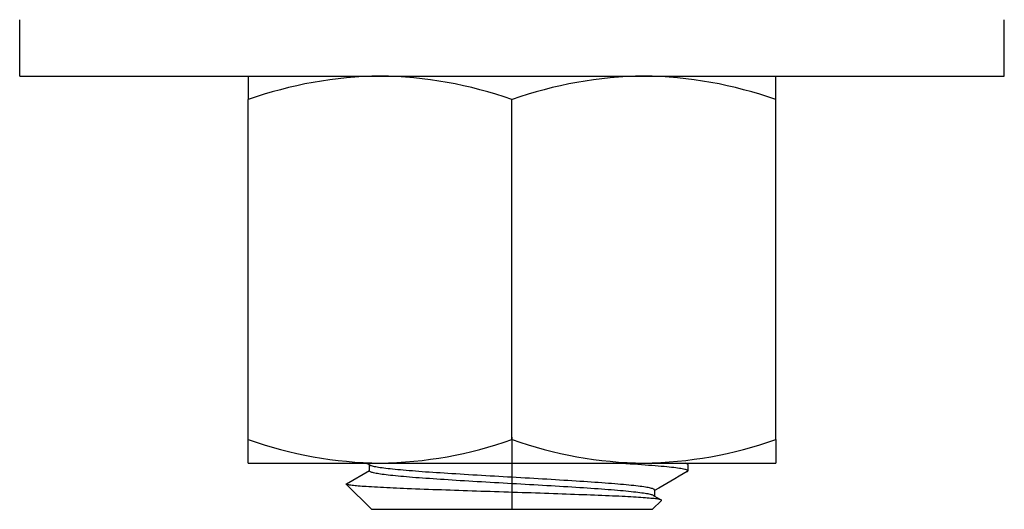
# Model space of a CAD drawing. Units: millimetres. Extents: x 47048 to 54608, y 23890 to 29236.
# Drawn here: x 48761 to 48784, y 25263 to 25275 of the extents above; entities that cross this region are included whole.
import ezdxf

# ---------------------------------------------------------------- set-up
doc = ezdxf.new("R2010")
doc.units = ezdxf.units.MM
doc.layers.add('Visible', color=7, linetype='Continuous', lineweight=35, true_color=0x22346e)

msp = doc.modelspace()

# ---------------------------------------------------------------- linework, layer by layer
at = {"layer": 'Visible', "color": 159, "lineweight": 25, "true_color": 0x22346e}
for p, q in [((48761.002, 25273.328), (48761.002, 25274.66)), ((48784.303, 25273.328), (48784.303, 25274.66)), ((48761.002, 25273.328), (48784.303, 25273.328)), ((48766.411, 25273.328), (48766.411, 25272.771)), ((48778.894, 25272.771), (48778.894, 25273.328)), ((48766.411, 25264.732), (48766.411, 25272.771)), ((48772.652, 25264.732), (48772.652, 25272.771)), ((48778.894, 25264.732), (48778.894, 25272.771)), ((48766.411, 25264.174), (48766.411, 25264.732)), ((48772.652, 25264.788), (48772.652, 25263.082)), ((48778.894, 25264.732), (48778.894, 25264.174)), ((48766.411, 25264.174), (48769.532, 25264.174)), ((48769.278, 25263.99), (48769.278, 25264.132)), ((48769.3, 25264.119), (48769.295, 25264.122)), ((48769.314, 25264.113), (48769.3, 25264.119)), ((48769.331, 25264.107), (48769.314, 25264.113)), ((48769.351, 25264.101), (48769.331, 25264.107)), ((48769.374, 25264.095), (48769.351, 25264.101)), ((48769.4, 25264.089), (48769.374, 25264.095)), ((48769.429, 25264.083), (48769.4, 25264.089)), ((48769.461, 25264.078), (48769.429, 25264.083)), ((48769.496, 25264.072), (48769.461, 25264.078)), ((48769.534, 25264.066), (48769.496, 25264.072)), ((48769.532, 25264.174), (48775.773, 25264.174)), ((48769.576, 25264.06), (48769.534, 25264.066)), ((48769.62, 25264.054), (48769.576, 25264.06)), ((48769.668, 25264.048), (48769.62, 25264.054)), ((48769.718, 25264.042), (48769.668, 25264.048)), ((48769.771, 25264.036), (48769.718, 25264.042)), ((48769.828, 25264.03), (48769.771, 25264.036)), ((48769.887, 25264.024), (48769.828, 25264.03)), ((48775.151, 25264.169), (48775.055, 25264.174)), ((48775.251, 25264.163), (48775.151, 25264.169)), ((48775.349, 25264.157), (48775.251, 25264.163)), ((48775.445, 25264.151), (48775.349, 25264.157)), ((48775.538, 25264.146), (48775.445, 25264.151)), ((48775.629, 25264.14), (48775.538, 25264.146)), ((48775.718, 25264.134), (48775.629, 25264.14)), ((48775.803, 25264.128), (48775.718, 25264.134)), ((48775.773, 25264.174), (48778.894, 25264.174)), ((48775.886, 25264.121), (48775.803, 25264.128)), ((48775.965, 25264.115), (48775.886, 25264.121)), ((48776.042, 25264.109), (48775.965, 25264.115)), ((48776.115, 25264.103), (48776.042, 25264.109)), ((48776.185, 25264.097), (48776.115, 25264.103)), ((48776.251, 25264.091), (48776.185, 25264.097)), ((48776.314, 25264.085), (48776.251, 25264.091)), ((48776.373, 25264.079), (48776.314, 25264.085)), ((48776.428, 25264.073), (48776.373, 25264.079)), ((48776.48, 25264.067), (48776.428, 25264.073)), ((48776.528, 25264.062), (48776.48, 25264.067)), ((48776.572, 25264.056), (48776.528, 25264.062)), ((48776.613, 25264.05), (48776.572, 25264.056)), ((48776.65, 25264.045), (48776.613, 25264.05)), ((48776.683, 25264.039), (48776.65, 25264.045)), ((48776.713, 25264.033), (48776.683, 25264.039)), ((48776.739, 25264.027), (48776.713, 25264.033)), ((48776.773, 25264.169), (48776.755, 25264.174)), ((48776.788, 25264.163), (48776.773, 25264.169)), ((48776.8, 25264.157), (48776.788, 25264.163)), ((48776.808, 25264.151), (48776.8, 25264.157)), ((48776.813, 25264.145), (48776.808, 25264.151)), ((48776.813, 25264.141), (48776.813, 25264.145)), ((48776.813, 25264.141), (48776.813, 25263.99)), ((48768.735, 25263.685), (48769.278, 25264)), ((48769.279, 25263.985), (48769.278, 25263.99)), ((48769.283, 25263.979), (48769.279, 25263.985)), ((48769.291, 25263.973), (48769.283, 25263.979)), ((48769.302, 25263.967), (48769.291, 25263.973)), ((48769.316, 25263.961), (48769.302, 25263.967)), ((48769.334, 25263.955), (48769.316, 25263.961)), ((48769.354, 25263.949), (48769.334, 25263.955)), ((48769.378, 25263.943), (48769.354, 25263.949)), ((48769.404, 25263.937), (48769.378, 25263.943)), ((48769.434, 25263.931), (48769.404, 25263.937)), ((48769.466, 25263.926), (48769.434, 25263.931)), ((48769.501, 25263.92), (48769.466, 25263.926)), ((48769.54, 25263.914), (48769.501, 25263.92)), ((48769.582, 25263.908), (48769.54, 25263.914)), ((48769.626, 25263.902), (48769.582, 25263.908)), ((48769.674, 25263.896), (48769.626, 25263.902)), ((48769.724, 25263.89), (48769.674, 25263.896)), ((48769.778, 25263.884), (48769.724, 25263.89)), ((48769.834, 25263.878), (48769.778, 25263.884)), ((48769.893, 25263.872), (48769.834, 25263.878)), ((48769.948, 25264.018), (48769.887, 25264.024)), ((48769.955, 25263.866), (48769.893, 25263.872)), ((48770.013, 25264.012), (48769.948, 25264.018)), ((48770.02, 25263.86), (48769.955, 25263.866)), ((48770.08, 25264.006), (48770.013, 25264.012)), ((48770.087, 25263.854), (48770.02, 25263.86)), ((48770.149, 25264), (48770.08, 25264.006)), ((48770.156, 25263.848), (48770.087, 25263.854)), ((48770.22, 25263.994), (48770.149, 25264)), ((48770.227, 25263.842), (48770.156, 25263.848)), ((48770.294, 25263.988), (48770.22, 25263.994)), ((48770.301, 25263.836), (48770.227, 25263.842)), ((48770.37, 25263.982), (48770.294, 25263.988)), ((48770.377, 25263.83), (48770.301, 25263.836)), ((48770.448, 25263.976), (48770.37, 25263.982)), ((48770.455, 25263.824), (48770.377, 25263.83)), ((48770.528, 25263.97), (48770.448, 25263.976)), ((48770.534, 25263.818), (48770.455, 25263.824)), ((48770.609, 25263.964), (48770.528, 25263.97)), ((48770.615, 25263.812), (48770.534, 25263.818)), ((48770.692, 25263.958), (48770.609, 25263.964)), ((48770.698, 25263.807), (48770.615, 25263.812)), ((48770.777, 25263.953), (48770.692, 25263.958)), ((48770.783, 25263.801), (48770.698, 25263.807)), ((48770.864, 25263.947), (48770.777, 25263.953)), ((48770.87, 25263.795), (48770.783, 25263.801)), ((48770.953, 25263.941), (48770.864, 25263.947)), ((48771.044, 25263.935), (48770.953, 25263.941)), ((48771.136, 25263.929), (48771.044, 25263.935)), ((48771.231, 25263.923), (48771.136, 25263.929)), ((48771.327, 25263.917), (48771.231, 25263.923)), ((48771.424, 25263.911), (48771.327, 25263.917)), ((48771.523, 25263.905), (48771.424, 25263.911)), ((48771.623, 25263.899), (48771.523, 25263.905)), ((48771.724, 25263.892), (48771.623, 25263.899)), ((48771.825, 25263.886), (48771.724, 25263.892)), ((48771.928, 25263.88), (48771.825, 25263.886)), ((48772.031, 25263.874), (48771.928, 25263.88)), ((48772.134, 25263.868), (48772.031, 25263.874)), ((48772.238, 25263.862), (48772.134, 25263.868)), ((48772.341, 25263.856), (48772.238, 25263.862)), ((48772.445, 25263.85), (48772.341, 25263.856)), ((48772.548, 25263.845), (48772.445, 25263.85)), ((48772.651, 25263.839), (48772.548, 25263.845)), ((48772.754, 25263.833), (48772.651, 25263.839)), ((48772.858, 25263.827), (48772.754, 25263.833)), ((48772.962, 25263.822), (48772.858, 25263.827)), ((48773.065, 25263.816), (48772.962, 25263.822)), ((48773.169, 25263.81), (48773.065, 25263.816)), ((48773.272, 25263.804), (48773.169, 25263.81)), ((48773.375, 25263.798), (48773.272, 25263.804)), ((48773.477, 25263.791), (48773.375, 25263.798)), ((48776.761, 25264.021), (48776.739, 25264.027)), ((48776.779, 25264.015), (48776.761, 25264.021)), ((48776.794, 25264.009), (48776.779, 25264.015)), ((48776.804, 25264.003), (48776.794, 25264.009)), ((48776.799, 25263.974), (48776.806, 25263.979)), ((48776.811, 25263.997), (48776.804, 25264.003)), ((48776.806, 25263.979), (48776.812, 25263.985)), ((48776.813, 25263.991), (48776.811, 25263.997)), ((48776.812, 25263.985), (48776.813, 25263.991)), ((48768.729, 25263.679), (48768.731, 25263.682)), ((48768.731, 25263.675), (48768.729, 25263.679)), ((48768.731, 25263.682), (48768.735, 25263.685)), ((48768.735, 25263.672), (48768.731, 25263.675)), ((48769.324, 25263.082), (48768.731, 25263.675)), ((48768.743, 25263.668), (48768.735, 25263.672)), ((48768.753, 25263.665), (48768.743, 25263.668)), ((48768.769, 25263.661), (48768.753, 25263.665)), ((48768.788, 25263.657), (48768.769, 25263.661)), ((48768.81, 25263.653), (48768.788, 25263.657)), ((48768.837, 25263.65), (48768.81, 25263.653)), ((48768.867, 25263.646), (48768.837, 25263.65)), ((48768.901, 25263.642), (48768.867, 25263.646)), ((48768.938, 25263.638), (48768.901, 25263.642)), ((48768.975, 25263.635), (48768.938, 25263.638)), ((48769.015, 25263.632), (48768.975, 25263.635)), ((48769.058, 25263.628), (48769.015, 25263.632)), ((48769.104, 25263.625), (48769.058, 25263.628)), ((48769.153, 25263.621), (48769.104, 25263.625)), ((48769.205, 25263.618), (48769.153, 25263.621)), ((48769.265, 25263.614), (48769.205, 25263.618)), ((48769.329, 25263.61), (48769.265, 25263.614)), ((48769.396, 25263.606), (48769.329, 25263.61)), ((48769.466, 25263.602), (48769.396, 25263.606)), ((48769.538, 25263.598), (48769.466, 25263.602)), ((48769.614, 25263.594), (48769.538, 25263.598)), ((48769.692, 25263.59), (48769.614, 25263.594)), ((48769.766, 25263.587), (48769.692, 25263.59)), ((48769.843, 25263.583), (48769.766, 25263.587)), ((48769.922, 25263.58), (48769.843, 25263.583)), ((48770.004, 25263.576), (48769.922, 25263.58)), ((48770.088, 25263.573), (48770.004, 25263.576)), ((48770.174, 25263.569), (48770.088, 25263.573)), ((48770.271, 25263.565), (48770.174, 25263.569)), ((48770.369, 25263.561), (48770.271, 25263.565)), ((48770.959, 25263.789), (48770.87, 25263.795)), ((48771.049, 25263.783), (48770.959, 25263.789)), ((48771.142, 25263.777), (48771.049, 25263.783)), ((48771.236, 25263.771), (48771.142, 25263.777)), ((48771.332, 25263.765), (48771.236, 25263.771)), ((48771.429, 25263.759), (48771.332, 25263.765)), ((48771.527, 25263.753), (48771.429, 25263.759)), ((48771.627, 25263.747), (48771.527, 25263.753)), ((48771.727, 25263.741), (48771.627, 25263.747)), ((48771.829, 25263.735), (48771.727, 25263.741)), ((48771.931, 25263.729), (48771.829, 25263.735)), ((48772.033, 25263.723), (48771.931, 25263.729)), ((48772.136, 25263.717), (48772.033, 25263.723)), ((48772.24, 25263.711), (48772.136, 25263.717)), ((48772.343, 25263.705), (48772.24, 25263.711)), ((48772.446, 25263.699), (48772.343, 25263.705)), ((48772.549, 25263.693), (48772.446, 25263.699)), ((48772.652, 25263.688), (48772.549, 25263.693)), ((48772.755, 25263.682), (48772.652, 25263.688)), ((48772.858, 25263.676), (48772.755, 25263.682)), ((48772.961, 25263.67), (48772.858, 25263.676)), ((48773.064, 25263.664), (48772.961, 25263.67)), ((48773.167, 25263.658), (48773.064, 25263.664)), ((48773.27, 25263.652), (48773.167, 25263.658)), ((48773.373, 25263.646), (48773.27, 25263.652)), ((48773.475, 25263.64), (48773.373, 25263.646)), ((48773.576, 25263.634), (48773.475, 25263.64)), ((48773.579, 25263.785), (48773.477, 25263.791)), ((48773.677, 25263.628), (48773.576, 25263.634)), ((48773.68, 25263.779), (48773.579, 25263.785)), ((48773.777, 25263.622), (48773.677, 25263.628)), ((48773.78, 25263.773), (48773.68, 25263.779)), ((48773.875, 25263.616), (48773.777, 25263.622)), ((48773.879, 25263.767), (48773.78, 25263.773)), ((48773.972, 25263.61), (48773.875, 25263.616)), ((48773.976, 25263.761), (48773.879, 25263.767)), ((48774.068, 25263.604), (48773.972, 25263.61)), ((48774.072, 25263.755), (48773.976, 25263.761)), ((48774.162, 25263.598), (48774.068, 25263.604)), ((48774.167, 25263.749), (48774.072, 25263.755)), ((48774.255, 25263.592), (48774.162, 25263.598)), ((48774.259, 25263.743), (48774.167, 25263.749)), ((48774.345, 25263.586), (48774.255, 25263.592)), ((48774.35, 25263.737), (48774.259, 25263.743)), ((48774.434, 25263.58), (48774.345, 25263.586)), ((48774.439, 25263.731), (48774.35, 25263.737)), ((48774.521, 25263.574), (48774.434, 25263.58)), ((48774.527, 25263.725), (48774.439, 25263.731)), ((48774.606, 25263.569), (48774.521, 25263.574)), ((48774.611, 25263.719), (48774.527, 25263.725)), ((48774.689, 25263.563), (48774.606, 25263.569)), ((48774.694, 25263.714), (48774.611, 25263.719)), ((48774.776, 25263.708), (48774.694, 25263.714)), ((48774.855, 25263.702), (48774.776, 25263.708)), ((48774.933, 25263.696), (48774.855, 25263.702)), ((48775.009, 25263.69), (48774.933, 25263.696)), ((48775.083, 25263.684), (48775.009, 25263.69)), ((48775.155, 25263.678), (48775.083, 25263.684)), ((48775.224, 25263.672), (48775.155, 25263.678)), ((48775.291, 25263.666), (48775.224, 25263.672)), ((48775.355, 25263.66), (48775.291, 25263.666)), ((48775.417, 25263.654), (48775.355, 25263.66)), ((48775.476, 25263.648), (48775.417, 25263.654)), ((48775.532, 25263.642), (48775.476, 25263.648)), ((48775.586, 25263.636), (48775.532, 25263.642)), ((48775.636, 25263.63), (48775.586, 25263.636)), ((48775.684, 25263.624), (48775.636, 25263.63)), ((48775.728, 25263.618), (48775.684, 25263.624)), ((48775.77, 25263.612), (48775.728, 25263.618)), ((48775.808, 25263.606), (48775.77, 25263.612)), ((48775.843, 25263.6), (48775.808, 25263.606)), ((48775.875, 25263.594), (48775.843, 25263.6)), ((48775.904, 25263.589), (48775.875, 25263.594)), ((48775.93, 25263.583), (48775.904, 25263.589)), ((48775.954, 25263.577), (48775.93, 25263.583)), ((48775.974, 25263.571), (48775.954, 25263.577)), ((48775.991, 25263.565), (48775.974, 25263.571)), ((48776.004, 25263.559), (48775.991, 25263.565)), ((48770.469, 25263.558), (48770.369, 25263.561)), ((48770.571, 25263.554), (48770.469, 25263.558)), ((48770.675, 25263.55), (48770.571, 25263.554)), ((48770.781, 25263.546), (48770.675, 25263.55)), ((48770.889, 25263.542), (48770.781, 25263.546)), ((48770.987, 25263.539), (48770.889, 25263.542)), ((48771.086, 25263.535), (48770.987, 25263.539)), ((48771.187, 25263.532), (48771.086, 25263.535)), ((48771.29, 25263.528), (48771.187, 25263.532)), ((48771.393, 25263.524), (48771.29, 25263.528)), ((48771.497, 25263.521), (48771.393, 25263.524)), ((48771.601, 25263.517), (48771.497, 25263.521)), ((48771.706, 25263.514), (48771.601, 25263.517)), ((48771.812, 25263.51), (48771.706, 25263.514)), ((48771.918, 25263.507), (48771.812, 25263.51)), ((48772.025, 25263.503), (48771.918, 25263.507)), ((48772.132, 25263.5), (48772.025, 25263.503)), ((48772.24, 25263.496), (48772.132, 25263.5)), ((48772.348, 25263.493), (48772.24, 25263.496)), ((48772.457, 25263.489), (48772.348, 25263.493)), ((48772.566, 25263.486), (48772.457, 25263.489)), ((48772.675, 25263.482), (48772.566, 25263.486)), ((48772.783, 25263.479), (48772.675, 25263.482)), ((48772.89, 25263.475), (48772.783, 25263.479)), ((48772.998, 25263.472), (48772.89, 25263.475)), ((48773.104, 25263.468), (48772.998, 25263.472)), ((48773.211, 25263.465), (48773.104, 25263.468)), ((48773.316, 25263.461), (48773.211, 25263.465)), ((48773.422, 25263.457), (48773.316, 25263.461)), ((48773.526, 25263.454), (48773.422, 25263.457)), ((48773.631, 25263.45), (48773.526, 25263.454)), ((48773.734, 25263.447), (48773.631, 25263.45)), ((48773.837, 25263.443), (48773.734, 25263.447)), ((48773.938, 25263.439), (48773.837, 25263.443)), ((48774.037, 25263.436), (48773.938, 25263.439)), ((48774.135, 25263.432), (48774.037, 25263.436)), ((48774.232, 25263.428), (48774.135, 25263.432)), ((48774.327, 25263.425), (48774.232, 25263.428)), ((48774.42, 25263.421), (48774.327, 25263.425)), ((48774.512, 25263.418), (48774.42, 25263.421)), ((48774.603, 25263.414), (48774.512, 25263.418)), ((48774.692, 25263.41), (48774.603, 25263.414)), ((48774.77, 25263.557), (48774.689, 25263.563)), ((48774.78, 25263.407), (48774.692, 25263.41)), ((48774.849, 25263.551), (48774.77, 25263.557)), ((48774.865, 25263.403), (48774.78, 25263.407)), ((48774.927, 25263.545), (48774.849, 25263.551)), ((48774.948, 25263.4), (48774.865, 25263.403)), ((48775.003, 25263.539), (48774.927, 25263.545)), ((48775.029, 25263.396), (48774.948, 25263.4)), ((48775.077, 25263.534), (48775.003, 25263.539)), ((48775.107, 25263.393), (48775.029, 25263.396)), ((48775.148, 25263.527), (48775.077, 25263.534)), ((48775.183, 25263.389), (48775.107, 25263.393)), ((48775.218, 25263.521), (48775.148, 25263.527)), ((48775.257, 25263.385), (48775.183, 25263.389)), ((48775.285, 25263.515), (48775.218, 25263.521)), ((48775.328, 25263.382), (48775.257, 25263.385)), ((48775.349, 25263.509), (48775.285, 25263.515)), ((48775.397, 25263.378), (48775.328, 25263.382)), ((48775.411, 25263.503), (48775.349, 25263.509)), ((48775.464, 25263.374), (48775.397, 25263.378)), ((48775.47, 25263.497), (48775.411, 25263.503)), ((48775.528, 25263.371), (48775.464, 25263.374)), ((48775.526, 25263.491), (48775.47, 25263.497)), ((48775.58, 25263.485), (48775.526, 25263.491)), ((48775.59, 25263.367), (48775.528, 25263.371)), ((48775.63, 25263.479), (48775.58, 25263.485)), ((48775.649, 25263.363), (48775.59, 25263.367)), ((48775.678, 25263.473), (48775.63, 25263.479)), ((48775.705, 25263.359), (48775.649, 25263.363)), ((48775.723, 25263.467), (48775.678, 25263.473)), ((48775.758, 25263.356), (48775.705, 25263.359)), ((48775.764, 25263.461), (48775.723, 25263.467)), ((48775.808, 25263.352), (48775.758, 25263.356)), ((48775.803, 25263.455), (48775.764, 25263.461)), ((48775.838, 25263.45), (48775.803, 25263.455)), ((48775.855, 25263.348), (48775.808, 25263.352)), ((48775.871, 25263.444), (48775.838, 25263.45)), ((48775.899, 25263.345), (48775.855, 25263.348)), ((48775.9, 25263.438), (48775.871, 25263.444)), ((48775.941, 25263.341), (48775.899, 25263.345)), ((48775.927, 25263.432), (48775.9, 25263.438)), ((48775.95, 25263.426), (48775.927, 25263.432)), ((48775.979, 25263.337), (48775.941, 25263.341)), ((48775.971, 25263.421), (48775.95, 25263.426)), ((48775.988, 25263.415), (48775.971, 25263.421)), ((48776.014, 25263.334), (48775.979, 25263.337)), ((48776.002, 25263.409), (48775.988, 25263.415)), ((48776.01, 25263.404), (48776.002, 25263.409)), ((48776.015, 25263.553), (48776.004, 25263.559)), ((48776.01, 25263.404), (48776.185, 25263.303)), ((48776.047, 25263.33), (48776.014, 25263.334)), ((48776.022, 25263.547), (48776.015, 25263.553)), ((48776.026, 25263.541), (48776.022, 25263.547)), ((48776.027, 25263.536), (48776.026, 25263.541)), ((48776.027, 25263.536), (48776.027, 25263.395)), ((48776.19, 25263.291), (48775.981, 25263.082)), ((48776.076, 25263.327), (48776.047, 25263.33)), ((48776.102, 25263.323), (48776.076, 25263.327)), ((48776.125, 25263.319), (48776.102, 25263.323)), ((48776.144, 25263.316), (48776.125, 25263.319)), ((48776.16, 25263.312), (48776.144, 25263.316)), ((48776.173, 25263.308), (48776.16, 25263.312)), ((48776.183, 25263.304), (48776.173, 25263.308)), ((48776.189, 25263.301), (48776.183, 25263.304)), ((48776.192, 25263.297), (48776.189, 25263.301)), ((48776.189, 25263.291), (48776.191, 25263.293)), ((48776.191, 25263.293), (48776.192, 25263.297)), ((48769.324, 25263.082), (48775.981, 25263.082))]:
    msp.add_line(p, q, dxfattribs=at)
for centre, radius, start, end in [((48769.666, 25263.562), 9.767, 90.7884, 109.4677), ((48769.397, 25263.563), 9.766, 70.5316, 89.2122), ((48775.908, 25263.562), 9.767, 90.7884, 109.4677), ((48775.639, 25263.563), 9.766, 70.5316, 89.2122), ((48769.666, 25273.94), 9.767, 250.5323, 269.2116), ((48769.397, 25273.94), 9.766, 270.7878, 289.4684), ((48775.908, 25273.94), 9.767, 250.5323, 269.2116), ((48775.639, 25273.94), 9.766, 270.7878, 289.4684), ((48138.737, 24177.343), 1256.46, 59.877349, 59.882088), ((49417.528, 26370.293), 1278.308, 239.916964, 239.918465), ((49417.175, 24158.382), 1277.66, 120.080062, 120.120106)]:
    msp.add_arc(centre, radius, start, end, dxfattribs=at)

doc.saveas('drawing.dxf')
